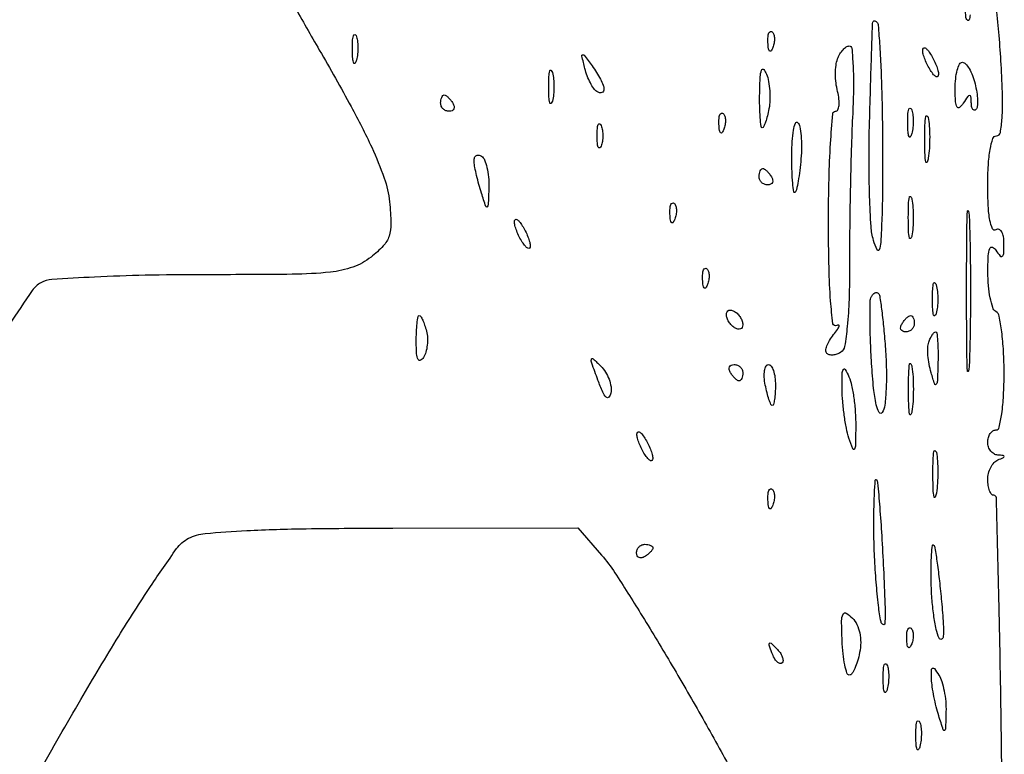
# Model space of a CAD drawing. Extents: x 0 to 176, y 0 to 354.
# Drawn here: x 145 to 176, y 209 to 232 of the extents above; entities that cross this region are included whole.
import ezdxf

# ---------------------------------------------------------------- set-up
doc = ezdxf.new("R2010")
doc.units = 0
doc.header["$MEASUREMENT"] = 0

msp = doc.modelspace()

# ---------------------------------------------------------------- linework, layer by layer
for points in [[(175.945842, 163.667347, 0.000012), (175.879062, 187.841601, 0.413398)], [(174.974681, 236.176786, 0.000171), (174.974827, 233.066731, 0.007867)], [(174.96669, 231.850426, -0.045812), (174.931178, 231.697311, -0.558286), (174.883367, 231.685966, -0.191571), (174.829545, 231.810878, -0.000321), (174.763272, 234.207684, -0.002359)], [(153.932494, 232.149241, 0.004263), (154.722408, 230.759, -0.006057), (155.713732, 228.999615, -0.01696), (156.350855, 227.736227, -0.023904), (156.739127, 226.779053, -0.058216), (156.905988, 226.037274, -0.019226), (156.951037, 225.360988, -0.08812), (156.893362, 224.973389, -0.108689), (156.711917, 224.670716, -0.036946), (156.331144, 224.322774, -0.082114), (155.767869, 224.013108, -0.05874), (155.065078, 223.854878, -0.023616), (153.882713, 223.787546, -0.002416), (151.079048, 223.774, 0.005078), (149.300344, 223.755935, 0.007298), (147.725985, 223.700955, 0.004224), (146.405776, 223.624361, 0.106651), (146.05997, 223.525336, 0.120043), (145.794956, 223.288008, 0.004965), (145.079249, 222.222732, 0.008374)], [(175.982021, 205.231954, 0.001528), (175.934963, 209.712164, 0.002547), (175.864603, 213.48376, 0.000262), (175.783147, 216.839215, 0.4069), (175.7045, 216.915954, -0.229929), (175.631524, 216.951407, -0.073532), (175.569959, 217.058994, -0.056037), (175.52792, 217.216392, -0.037278), (175.514, 217.402833, -0.060204), (175.53765, 217.598535, -0.059088), (175.607266, 217.784293, -0.064373), (175.710007, 217.932815, -0.113869), (175.8315, 218.017781, 0.009076), (175.999091, 218.088969, 0.295955), (176.022, 218.124282, 0.382689), (175.997461, 218.151648, 0.011437), (175.8315, 218.165947, -0.116386), (175.710347, 218.202736, -0.093931), (175.607266, 218.292028, -0.086824), (175.537973, 218.419953, -0.080979), (175.514, 218.567, -0.064853), (175.532972, 218.712658, -0.082425), (175.588613, 218.836081, -0.098894), (175.671136, 218.918646, -0.148195), (175.768, 218.948, 0.349864), (175.87084, 219.029997, 0.020376), (175.949351, 219.452252, 0.023048), (176.004338, 220.017345, 0.012729), (176.022, 220.71101, 0.013438), (176.003538, 221.397857, 0.019448), (175.947387, 222.002248, 0.015512), (175.867961, 222.486566, 0.208873), (175.768, 222.631, -0.176115), (175.669594, 222.755577, -0.029495), (175.589755, 223.054567, -0.0292), (175.534987, 223.433383, -0.022217), (175.517889, 223.85249, -0.009987), (175.529872, 224.359583, -0.076948), (175.576283, 224.591882, -0.427292), (175.658235, 224.627733, -0.151603), (175.768, 224.536, 0.025105), (175.899094, 224.353891, 0.418214), (175.966165, 224.34686, 0.210879), (176.00908, 224.431901, 0.011265), (176.018111, 224.74149, 0.040942), (176.001814, 224.957774, 0.092833), (175.946982, 225.111712, 0.175006), (175.864423, 225.180826, 0.229941), (175.768, 225.171, -0.455789), (175.661469, 225.204157, -0.058059), (175.581503, 225.464741, -0.033287), (175.529562, 225.913567, -0.012167), (175.514, 226.55301, -0.01423), (175.531911, 227.18222, -0.029573), (175.588739, 227.669721, -0.033928), (175.672914, 228.009271, -0.325839), (175.786384, 228.092, 0.36427), (175.905193, 228.191799, 0.027232), (175.959227, 228.643628, 0.022865), (175.97206, 229.324279, 0.00774), (175.930101, 230.3145, 0.005734), (175.868133, 231.207318, 0.006728), (175.78831, 232.052019, 0.005989)], [(145.992704, 208.282414, -0.00414), (147.302987, 210.566, -0.005127), (148.482205, 212.535679, -0.009894), (149.473063, 214.083283, -0.007705), (150.284836, 215.257989, -0.118264), (150.654078, 215.578756, -0.098106), (151.170531, 215.729638, -0.009684), (152.467414, 215.819638, -0.009217), (154.313827, 215.87779, -0.0031), (157.009188, 215.896256), (162.761375, 215.9), (163.50423, 215.053935, -0.036849), (163.917453, 214.506819, -0.004556), (164.716988, 213.243063, -0.005361), (165.638262, 211.720886, -0.00441), (166.589608, 210.077355, -0.004543), (167.49751, 208.442028, -0.006133)]]:
    msp.add_lwpolyline(points, format="xyb")
for points in [[(172.063286, 231.626833, -0.178588), (172.106962, 231.531437, -0.002434), (172.153274, 230.880576, -0.006523), (172.193778, 230.118834, -0.004201), (172.221782, 229.235, -0.003212), (172.238254, 228.25742, -0.002614), (172.243696, 227.210144, -0.002641), (172.23857, 226.245469, -0.00689), (172.221664, 225.552, -0.00369), (172.186387, 224.777817, -0.074973), (172.139271, 224.548431, -0.67308), (172.071379, 224.546143, -0.03172), (171.960988, 224.842831, -0.057608), (171.884291, 225.269892, -0.007259), (171.839117, 226.208443, -0.00845), (171.820432, 227.328613, -0.006924), (171.837277, 228.525831, -0.000486), (171.870675, 229.681598, -0.000769), (171.901792, 230.672258, -0.000164), (171.93078, 231.543314, -0.034979), (171.939457, 231.626833, -0.146206), (171.955166, 231.65824, -0.207044), (171.983481, 231.67049, -0.138082), (172.021589, 231.659761, -0.059855)], [(155.868608, 231.208334, -0.06278), (155.908859, 231.056456, -0.030339), (155.923555, 230.855522, -0.029507), (155.913555, 230.641305, -0.037336), (155.87802, 230.446334, -0.087174), (155.833232, 230.348373, -0.597527), (155.792559, 230.352829, -0.080377), (155.761831, 230.487675, -0.012823), (155.751517, 230.759, -0.014395), (155.756027, 231.033349, -0.052471), (155.78203, 231.205317, -0.333666), (155.823191, 231.238046, -0.31318)], [(168.809458, 231.325208, -0.126455), (168.858541, 231.242167, -0.060344), (168.87865, 231.118899, -0.05415), (168.869144, 230.97728, -0.051402), (168.829511, 230.838375, -0.054073), (168.773237, 230.732539, -0.470617), (168.726946, 230.728159, -0.168741), (168.69105, 230.802267, -0.018894), (168.676053, 230.991833, -0.028489), (168.678846, 231.168663, -0.077125), (168.706969, 231.290581, -0.208169), (168.753869, 231.336947, -0.296942)], [(171.205784, 230.886, -0.38856), (171.285627, 230.812919, -0.00942), (171.32341, 230.270447, -0.015611), (171.336588, 229.593984, -0.009356), (171.312113, 228.7905, 0.004722), (171.2729, 227.803811, 0.002346), (171.240874, 226.552336, 0.002328), (171.219805, 225.254888, 0.003416), (171.214386, 224.113834, -0.008047), (171.198932, 223.010809, -0.017555), (171.14382, 222.166882, -0.015793), (171.061056, 221.543063, -0.216735), (170.936984, 221.3579, -0.057173), (170.817956, 221.301958, -0.064809), (170.694295, 221.277444, -0.074596), (170.584914, 221.286506, -0.139348), (170.507906, 221.329427, -0.223054), (170.476562, 221.416243, -0.062524), (170.508482, 221.560793, -0.050203), (170.590564, 221.734, -0.034714), (170.715305, 221.911619, 0.015697), (170.836713, 222.071233, 0.070654), (170.89049, 222.175083, 0.461476), (170.872026, 222.206741, 0.180621), (170.815, 222.196407, -0.53932), (170.700024, 222.252307, -0.012783), (170.626419, 222.961073, -0.014361), (170.575993, 223.985306, -0.005118), (170.561, 225.449831, -0.006004), (170.576676, 226.755239, -0.009986), (170.625048, 227.854228, -0.003951), (170.691196, 228.77315, -0.39128), (170.779036, 228.854181, 0.292994), (170.850832, 228.90012, 0.082247), (170.887695, 229.034656, 0.055515), (170.886186, 229.233147, 0.031857), (170.842762, 229.468816, -0.033755), (170.795004, 229.733643, -0.027653), (170.779004, 230.020878, -0.028497), (170.794118, 230.287514, -0.063286), (170.842402, 230.484816, -0.042434), (170.916784, 230.638319, -0.050031), (171.012649, 230.768152, -0.057394), (171.114467, 230.857478, -0.152535)], [(173.736, 230.632, -0.026766), (173.830244, 230.467482, -0.024204), (173.909894, 230.288306, -0.024967), (173.965405, 230.120784, -0.067616), (173.982221, 229.997, -0.190341), (173.958918, 229.938003, -0.335455), (173.909894, 229.929531, -0.102785), (173.831087, 229.993397, -0.027796), (173.736, 230.124, -0.026766), (173.641756, 230.288518, -0.024204), (173.562106, 230.467694, -0.024967), (173.506595, 230.635216, -0.067616), (173.489779, 230.759, -0.190341), (173.513082, 230.817997, -0.335455), (173.562106, 230.826469, -0.102785), (173.640913, 230.762603, -0.027796)], [(163.207633, 230.265953, -0.019496), (163.348641, 230.061019, -0.021776), (163.467792, 229.852983, -0.02173), (163.553099, 229.668508, -0.097731), (163.576, 229.552463, -0.119991), (163.558254, 229.479579, -0.187042), (163.510394, 229.437322, -0.152568), (163.438075, 229.433652, -0.07551), (163.352659, 229.470051, -0.104665), (163.256901, 229.561457, -0.030882), (163.152324, 229.736577, -0.029525), (163.056249, 229.953134, -0.027919), (162.984293, 230.183542, -0.00288), (162.888906, 230.571448, -0.38002), (162.910223, 230.61132, -0.329262), (162.957098, 230.597706, -0.002577)], [(174.724464, 230.378, -0.213803), (174.822878, 230.333902, -0.04856), (174.933431, 230.182665, -0.041994), (175.037351, 229.967666, -0.030109), (175.117826, 229.713028, -0.022915), (175.171531, 229.448204, -0.030019), (175.19476, 229.202455, -0.030633), (175.189366, 229.002939, -0.176068), (175.145362, 228.908695, -0.214748), (175.092599, 228.888695, -0.2378), (175.045795, 228.915972, -0.104174), (175.013204, 229.00035, -0.037565), (175.002111, 229.129167, 0.021532), (174.992157, 229.313767, 0.410559), (174.95188, 229.34733, 0.221176), (174.889885, 229.311853, 0.010487), (174.752, 229.108, -0.07201), (174.634568, 228.973432, -0.473162), (174.557986, 228.986923, -0.116665), (174.512639, 229.144477, -0.010814), (174.501889, 229.5525, -0.025934), (174.516814, 229.868831, -0.041114), (174.565666, 230.135509, -0.049862), (174.637284, 230.324059, -0.284351)], [(161.973089, 230.0605, -0.039571), (162.009209, 229.857994, -0.024357), (162.021005, 229.616, -0.024357), (162.009209, 229.374006, -0.039571), (161.973089, 229.1715, -0.161593), (161.930337, 229.105678, -0.542911), (161.891051, 229.118716, -0.052887), (161.863967, 229.297996, -0.011065), (161.856929, 229.616, -0.011065), (161.863967, 229.934004, -0.052887), (161.891051, 230.113284, -0.542911), (161.930337, 230.126322, -0.161593)], [(168.629828, 230.014455, -0.048033), (168.695411, 229.784041, -0.026946), (168.732442, 229.495003, -0.026662), (168.738488, 229.196298, -0.038972), (168.709365, 228.934955, -0.014963), (168.659171, 228.709231, -0.02344), (168.601243, 228.519006, -0.019837), (168.543078, 228.374281, -0.295417), (168.499389, 228.346, -0.383981), (168.461047, 228.380538, -0.007691), (168.435852, 228.663103, -0.014062), (168.420011, 229.01159, -0.00846), (168.419852, 229.4255, -0.008186), (168.436228, 229.922925, -0.07343), (168.478607, 230.136505, -0.561998), (168.544354, 230.150128, -0.094732)], [(158.60801, 229.362, -0.151918), (158.661534, 229.345353, -0.038439), (158.73323, 229.287387, -0.035638), (158.808676, 229.205225, -0.029505), (158.877, 229.108, -0.082592), (158.916754, 229.010947, -0.161196), (158.908852, 228.928613, -0.182303), (158.855146, 228.873885, -0.108972), (158.76499, 228.854, -0.093332), (158.66231, 228.873335, -0.09642), (158.575016, 228.928613, -0.099167), (158.51659, 229.011085, -0.105053), (158.496, 229.108, -0.042167), (158.504216, 229.205244, -0.061769), (158.528903, 229.287387, -0.081139), (158.565177, 229.343087, -0.210953)], [(167.285458, 228.785208, -0.126455), (167.334541, 228.702167, -0.060344), (167.35465, 228.578899, -0.05415), (167.345144, 228.43728, -0.051402), (167.305511, 228.298375, -0.054073), (167.249237, 228.192539, -0.470617), (167.202946, 228.188159, -0.168741), (167.16705, 228.262267, -0.018894), (167.152053, 228.451833, -0.028489), (167.154846, 228.628663, -0.077125), (167.182969, 228.750581, -0.208169), (167.229869, 228.796947, -0.296942)], [(173.140608, 228.922334, -0.06278), (173.180859, 228.770456, -0.030339), (173.195555, 228.569522, -0.029507), (173.185555, 228.355305, -0.037336), (173.15002, 228.160334, -0.087174), (173.105232, 228.062373, -0.597527), (173.064559, 228.066829, -0.080377), (173.033831, 228.201675, -0.012823), (173.023517, 228.473, -0.014395), (173.028027, 228.747349, -0.052471), (173.05403, 228.919317, -0.333666), (173.095191, 228.952046, -0.31318)], [(169.600957, 228.50171, -0.150542), (169.667493, 228.375928, -0.023972), (169.70678, 228.096701, -0.024718), (169.721379, 227.752768, -0.019404), (169.704287, 227.379876, -0.009267), (169.666261, 227.012516, -0.012924), (169.617697, 226.685706, -0.009333), (169.565597, 226.417749, -0.141617), (169.521329, 226.335167, -0.621628), (169.480578, 226.348444, -0.012909), (169.448353, 226.621049, -0.015052), (169.425336, 226.993339, -0.007911), (169.418, 227.457, -0.014028), (169.43087, 227.915631, -0.029323), (169.471744, 228.270296, -0.046346), (169.530641, 228.486473, -0.545515)], [(173.660799, 228.666992, -0.031163), (173.695354, 228.399217, -0.015827), (173.707034, 228.059627, -0.015659), (173.696958, 227.707238, -0.022548), (173.664266, 227.396992, -0.075924), (173.624592, 227.269478, -0.720633), (173.588278, 227.274273, -0.040183), (173.562081, 227.510777, -0.006817), (173.554648, 227.965, -0.00738), (173.560139, 228.421458, -0.030832), (173.584399, 228.695085, -0.49082), (173.621493, 228.715745, -0.248898)], [(163.490219, 228.4095, -0.057986), (163.529928, 228.264718, -0.037979), (163.543066, 228.092, -0.037979), (163.529928, 227.919282, -0.057986), (163.490219, 227.7745, -0.174857), (163.44265, 227.721317, -0.447206), (163.399739, 227.736797, -0.078554), (163.370029, 227.865574, -0.017491), (163.362105, 228.092, -0.017491), (163.370029, 228.318426, -0.078554), (163.399739, 228.447203, -0.447206), (163.44265, 228.462683, -0.174857)], [(159.766, 227.457, -0.158264), (159.862392, 227.343322, -0.039338), (159.93795, 227.108045, -0.03629), (159.985704, 226.8113, -0.029568), (159.994681, 226.48951, -0.001883), (159.975619, 225.944997, -0.222947), (159.944102, 225.884084, -0.514827), (159.902806, 225.89669, -0.003427), (159.766, 226.314, -0.010166), (159.68629, 226.581502, -0.009292), (159.614938, 226.860138, -0.009338), (159.560496, 227.111333, -0.029697), (159.537319, 227.28149, -0.07794), (159.546526, 227.396971, -0.171932), (159.59405, 227.470199, -0.199255), (159.671222, 227.49083, -0.105755)], [(168.51401, 227.076, -0.151918), (168.567534, 227.059353, -0.038439), (168.63923, 227.001387, -0.035638), (168.714676, 226.919225, -0.029505), (168.783, 226.822, -0.082592), (168.822754, 226.724947, -0.161196), (168.814852, 226.642613, -0.182303), (168.761146, 226.587885, -0.108972), (168.67099, 226.568, -0.093332), (168.56831, 226.587335, -0.09642), (168.481016, 226.642613, -0.099167), (168.42259, 226.725085, -0.105053), (168.402, 226.822, -0.042167), (168.410216, 226.919244, -0.061769), (168.434903, 227.001387, -0.081139), (168.471177, 227.057087, -0.210953)], [(173.153256, 226.1235, -0.029693), (173.187525, 225.863224, -0.017887), (173.198662, 225.552, -0.017887), (173.187525, 225.240776, -0.029693), (173.153256, 224.9805, -0.142433), (173.112934, 224.901754, -0.611425), (173.075515, 224.912634, -0.039503), (173.049802, 225.142682, -0.008087), (173.04318, 225.552, -0.008087), (173.049802, 225.961318, -0.039503), (173.075515, 226.191366, -0.611425), (173.112934, 226.202246, -0.142433)], [(165.761458, 225.991208, -0.126455), (165.810541, 225.908167, -0.060344), (165.83065, 225.784899, -0.05415), (165.821144, 225.64328, -0.051402), (165.781511, 225.504375, -0.054073), (165.725237, 225.398539, -0.470617), (165.678946, 225.394159, -0.168741), (165.64305, 225.468267, -0.018894), (165.628053, 225.657833, -0.028489), (165.630846, 225.834663, -0.077125), (165.658969, 225.956581, -0.208169), (165.705869, 226.002947, -0.296942)], [(174.94112, 225.4885, -0.005996), (174.967513, 224.476735, -0.003522), (174.976042, 223.266, -0.003522), (174.967513, 222.055265, -0.005996), (174.94112, 221.0435, -0.038501), (174.910366, 220.777339, -0.891106), (174.881331, 220.779578, -0.007935), (174.861511, 221.672103, -0.001583), (174.856463, 223.266, -0.001583), (174.861511, 224.859897, -0.007935), (174.881331, 225.752422, -0.891106), (174.910366, 225.754661, -0.038501)], [(161.036, 225.298, -0.026766), (161.130244, 225.133482, -0.024204), (161.209894, 224.954306, -0.024967), (161.265405, 224.786784, -0.067616), (161.282221, 224.663, -0.190341), (161.258918, 224.604003, -0.335455), (161.209894, 224.595531, -0.102785), (161.131087, 224.659397, -0.027796), (161.036, 224.79, -0.026766), (160.941756, 224.954518, -0.024204), (160.862106, 225.133694, -0.024967), (160.806595, 225.301216, -0.067616), (160.789779, 225.425, -0.190341), (160.813082, 225.483997, -0.335455), (160.862106, 225.492469, -0.102785), (160.940913, 225.428603, -0.027796)], [(166.777458, 223.959208, -0.126455), (166.826541, 223.876167, -0.060344), (166.84665, 223.752899, -0.05415), (166.837144, 223.61128, -0.051402), (166.797511, 223.472375, -0.054073), (166.741237, 223.366539, -0.470617), (166.694946, 223.362159, -0.168741), (166.65905, 223.436267, -0.018894), (166.644053, 223.625833, -0.028489), (166.646846, 223.802663, -0.077125), (166.674969, 223.924581, -0.208169), (166.721869, 223.970947, -0.296942)], [(173.911089, 223.4565, -0.039571), (173.947209, 223.253994, -0.024357), (173.959005, 223.012, -0.024357), (173.947209, 222.770006, -0.039571), (173.911089, 222.5675, -0.161593), (173.868337, 222.501678, -0.542911), (173.829051, 222.514716, -0.052887), (173.801967, 222.693996, -0.011065), (173.794929, 223.012, -0.011065), (173.801967, 223.330004, -0.052887), (173.829051, 223.509284, -0.542911), (173.868337, 223.522322, -0.161593)], [(172.109637, 223.19903, -0.162245), (172.153503, 223.111312, -0.003809), (172.216035, 222.648864, -0.008028), (172.27708, 222.099826, -0.005314), (172.330338, 221.467631, -0.013545), (172.360464, 220.817855, -0.016923), (172.351647, 220.214089, -0.015245), (172.312149, 219.714719, -0.112236), (172.234462, 219.490077, -0.56807), (172.136926, 219.491923, -0.076026), (172.04481, 219.731619, -0.029037), (171.963928, 220.242269, -0.009114), (171.901429, 221.014077, -0.006204), (171.864685, 221.745933, -0.008851), (171.851639, 222.39634, -0.005462), (171.856298, 222.939866, -0.11979), (171.896538, 223.092399, -0.057394), (171.946949, 223.164365, -0.095573), (172.005472, 223.209274, -0.134327), (172.062304, 223.220611, -0.180741)], [(167.64, 222.631, -0.064269), (167.737162, 222.552118, -0.051777), (167.819388, 222.44552, -0.053414), (167.875323, 222.328787, -0.085235), (167.894, 222.220019, -0.117858), (167.873873, 222.13582, -0.186277), (167.819388, 222.086745, -0.154201), (167.737125, 222.081896, -0.076764), (167.64, 222.123, -0.064269), (167.542838, 222.201882, -0.051777), (167.460613, 222.30848, -0.053414), (167.404677, 222.425213, -0.085235), (167.386, 222.533981, -0.117858), (167.406127, 222.61818, -0.186277), (167.460613, 222.667255, -0.154201), (167.542875, 222.672104, -0.076764)], [(157.831376, 222.504, -0.26472), (157.876115, 222.478528, -0.025225), (157.93701, 222.363034, -0.026954), (157.999094, 222.207996, -0.017805), (158.054243, 222.024117, -0.052229), (158.086151, 221.815002, -0.039976), (158.078547, 221.583675, -0.041012), (158.035579, 221.365832, -0.072131), (157.960757, 221.198617, -0.13804), (157.86696, 221.114389, -0.420841), (157.794485, 221.139972, -0.09353), (157.749951, 221.315652, -0.014259), (157.737889, 221.6785, -0.011072), (157.743407, 221.994999, -0.0183), (157.763747, 222.261509, -0.012678), (157.792918, 222.471366, -0.367104)], [(173.11599, 222.504, -0.210953), (173.158823, 222.485087, -0.081139), (173.195097, 222.429388, -0.061769), (173.219784, 222.347244, -0.042167), (173.228, 222.25, -0.105053), (173.20741, 222.153085, -0.099167), (173.148984, 222.070613, -0.09642), (173.06169, 222.015335, -0.093332), (172.95901, 221.996, -0.108972), (172.868854, 222.015885, -0.182303), (172.815148, 222.070613, -0.161196), (172.807246, 222.152947, -0.082592), (172.847, 222.25, -0.029505), (172.915324, 222.347225, -0.035638), (172.99077, 222.429388, -0.038439), (173.062466, 222.487353, -0.151918)], [(173.890175, 221.996, -0.379758), (173.928978, 221.961562, -0.010248), (173.953239, 221.716203, -0.016333), (173.967209, 221.408709, -0.009828), (173.964681, 221.0435, -0.002876), (173.946283, 220.474569, -0.138204), (173.911434, 220.366797, -0.624553), (173.863602, 220.373204, -0.009003), (173.753284, 220.726, -0.026422), (173.69028, 220.992414, -0.025338), (173.654641, 221.267734, -0.026205), (173.648335, 221.513386, -0.077956), (173.678778, 221.6785, -0.026195), (173.728801, 221.800088, -0.036198), (173.7869, 221.902734, -0.039484), (173.844512, 221.976003, -0.209363)], [(163.475846, 220.935011, -0.058019), (163.623486, 220.748461, -0.048746), (163.734619, 220.521978, -0.050906), (163.795149, 220.291686, -0.088659), (163.790906, 220.094809, -0.129661), (163.729353, 219.969404, -0.435233), (163.648065, 219.966508, -0.093508), (163.538337, 220.127268, -0.013424), (163.38794, 220.497775, -0.003269), (163.194791, 221.023291, -0.136866), (163.186028, 221.142077, -0.580689), (163.238917, 221.159615, -0.013349)], [(167.62501, 220.98, -0.093332), (167.72769, 220.960665, -0.09642), (167.814984, 220.905388, -0.099167), (167.87341, 220.822915, -0.105053), (167.894, 220.726, -0.042167), (167.885784, 220.628756, -0.061769), (167.861097, 220.546613, -0.081139), (167.824823, 220.490913, -0.210953), (167.78199, 220.472, -0.151918), (167.728466, 220.488647, -0.038439), (167.65677, 220.546613, -0.035638), (167.581324, 220.628775, -0.029505), (167.513, 220.726, -0.082592), (167.473246, 220.823053, -0.161196), (167.481148, 220.905388, -0.182303), (167.534854, 220.960115, -0.108972)], [(168.691223, 220.98, -0.249889), (168.775231, 220.935218, -0.064968), (168.845734, 220.793469, -0.050289), (168.894068, 220.588244, -0.032714), (168.91, 220.345, -0.014412), (168.902982, 220.101562, -0.023639), (168.881392, 219.896531, -0.020244), (168.850907, 219.740267, -0.347462), (168.812611, 219.71, -0.300822), (168.768684, 219.739057, -0.017542), (168.708172, 219.896531, -0.021857), (168.647398, 220.101617, -0.013875), (168.593833, 220.345, -0.031701), (168.563127, 220.588377, -0.053628), (168.572369, 220.793469, -0.076393), (168.616374, 220.933405, -0.285831)], [(171.196, 220.599, -0.049742), (171.279595, 220.334811, -0.017398), (171.347978, 219.941775, -0.017079), (171.393652, 219.501245, -0.019129), (171.406829, 219.075, -0.003143), (171.398712, 218.479687, -0.121974), (171.364531, 218.352562, -0.640579), (171.313004, 218.356385, -0.011837), (171.196, 218.694, -0.029329), (171.11736, 219.000325, -0.013798), (171.050182, 219.403613, -0.01362), (171.002859, 219.831192, -0.01865), (170.985171, 220.218, -0.00565), (170.98656, 220.696637, -0.123425), (171.022296, 220.831074, -0.588304), (171.081697, 220.831183, -0.02581)], [(173.155929, 220.9165, -0.023547), (173.188889, 220.598437, -0.014044), (173.199577, 220.218, -0.014044), (173.188889, 219.837563, -0.023547), (173.155929, 219.5195, -0.124239), (173.117275, 219.427448, -0.664672), (173.081198, 219.436553, -0.03126), (173.056458, 219.717463, -0.006336), (173.050115, 220.218, -0.006336), (173.056458, 220.718537, -0.03126), (173.081198, 220.999447, -0.664672), (173.117275, 221.008552, -0.124239)], [(164.846, 218.694, -0.026766), (164.940244, 218.529482, -0.024204), (165.019894, 218.350306, -0.024967), (165.075405, 218.182784, -0.067616), (165.092221, 218.059, -0.190341), (165.068918, 218.000003, -0.335455), (165.019894, 217.991531, -0.102785), (164.941087, 218.055397, -0.027796), (164.846, 218.186, -0.026766), (164.751756, 218.350518, -0.024204), (164.672106, 218.529694, -0.024967), (164.616595, 218.697216, -0.067616), (164.599779, 218.821, -0.190341), (164.623082, 218.879997, -0.335455), (164.672106, 218.888469, -0.102785), (164.750913, 218.824603, -0.027796)], [(173.914799, 218.252992, -0.031163), (173.949354, 217.985217, -0.015827), (173.961034, 217.645627, -0.015659), (173.950958, 217.293238, -0.022548), (173.918266, 216.982992, -0.075924), (173.878592, 216.855478, -0.720633), (173.842278, 216.860273, -0.040183), (173.816081, 217.096777, -0.006817), (173.808648, 217.551, -0.00738), (173.814139, 218.007458, -0.030832), (173.838399, 218.281085, -0.49082), (173.875493, 218.301745, -0.248898)], [(172.049803, 217.402833, -0.158578), (172.089436, 217.309092, -0.001452), (172.152684, 216.544657, -0.004751), (172.214848, 215.659918, -0.00303), (172.271122, 214.63, -0.003695), (172.316599, 213.525025, -0.020115), (172.312718, 212.92615, -0.544374), (172.258308, 212.894484, -0.228914), (172.193957, 212.979, -0.022056), (172.113376, 213.489413, -0.008207), (172.043689, 214.21262, -0.008114), (171.993385, 215.004737, -0.009716), (171.972638, 215.751833, -0.00486), (171.973563, 216.418379, -0.008899), (171.989267, 216.961508, -0.004899), (172.01354, 217.39065, -0.669833)], [(168.809458, 217.101208, -0.126455), (168.858541, 217.018167, -0.060344), (168.87865, 216.894899, -0.05415), (168.869144, 216.75328, -0.051402), (168.829511, 216.614375, -0.054073), (168.773237, 216.508539, -0.470617), (168.726946, 216.504159, -0.168741), (168.69105, 216.578267, -0.018894), (168.676053, 216.767833, -0.028489), (168.678846, 216.944663, -0.077125), (168.706969, 217.066581, -0.208169), (168.753869, 217.112947, -0.296942)], [(164.846, 215.392, -0.042167), (164.943244, 215.383784, -0.061769), (165.025387, 215.359097, -0.081139), (165.081087, 215.322823, -0.210953), (165.1, 215.27999, -0.151918), (165.083353, 215.226466, -0.038439), (165.025387, 215.15477, -0.035638), (164.943225, 215.079324, -0.029505), (164.846, 215.011, -0.082592), (164.748947, 214.971246, -0.161196), (164.666613, 214.979148, -0.182303), (164.611885, 215.032854, -0.108972), (164.592, 215.12301, -0.093332), (164.611335, 215.22569, -0.09642), (164.666613, 215.312984, -0.099167), (164.749085, 215.37141, -0.105053)], [(173.829336, 215.370833, -0.143559), (173.871112, 215.281533, -0.003258), (173.940228, 214.811107, -0.007045), (174.010341, 214.25436, -0.004679), (174.075773, 213.614, -0.006903), (174.130524, 212.919415, -0.032712), (174.130307, 212.520543, -0.283503), (174.074362, 212.441923, -0.407496), (174.000289, 212.471, -0.055349), (173.910827, 212.748141, -0.015574), (173.833607, 213.19662, -0.015501), (173.777489, 213.712458, -0.015769), (173.753852, 214.227833, -0.006907), (173.753626, 214.699627, -0.013153), (173.768662, 215.078733, -0.010648), (173.793207, 215.359376, -0.651717)], [(171.304383, 213.097245, -0.082144), (171.444643, 212.896104, -0.059608), (171.53221, 212.637021, -0.054379), (171.561478, 212.339955, -0.046292), (171.529089, 212.0265, -0.023662), (171.46281, 211.758907, -0.035197), (171.377724, 211.533184, -0.038334), (171.287347, 211.370649, -0.251801), (171.208029, 211.328, -0.328384), (171.134263, 211.382303, -0.0237), (171.066637, 211.642531, -0.025913), (171.012594, 211.988301, -0.016017), (170.983322, 212.398745, -0.007105), (170.967961, 213.014193, -0.110847), (171.011643, 213.219083, -0.448198), (171.112338, 213.249928, -0.063205)], [(173.127458, 212.783208, -0.126455), (173.176541, 212.700167, -0.060344), (173.19665, 212.576899, -0.05415), (173.187144, 212.43528, -0.051402), (173.147511, 212.296375, -0.054073), (173.091237, 212.190539, -0.470617), (173.044946, 212.186159, -0.168741), (173.00905, 212.260267, -0.018894), (172.994053, 212.449833, -0.028489), (172.996846, 212.626663, -0.077125), (173.024969, 212.748581, -0.208169), (173.071869, 212.794947, -0.296942)], [(168.941518, 212.157733, -0.043285), (169.051907, 212.02737, -0.063152), (169.122654, 211.894721, -0.082976), (169.145687, 211.780067, -0.20742), (169.114945, 211.702279, -0.278911), (169.046826, 211.685508, -0.120343), (168.963581, 211.735648, -0.070189), (168.876034, 211.851054, -0.036269), (168.79933, 212.015545, -0.008399), (168.711425, 212.258601, -0.286372), (168.724663, 212.31576, -0.400052), (168.773742, 212.316953, -0.011214)], [(172.378608, 211.650334, -0.06278), (172.418859, 211.498456, -0.030339), (172.433555, 211.297522, -0.029507), (172.423555, 211.083305, -0.037336), (172.38802, 210.888334, -0.087174), (172.343232, 210.790373, -0.597527), (172.302559, 210.794829, -0.080377), (172.271831, 210.929675, -0.012823), (172.261517, 211.201, -0.014395), (172.266027, 211.475349, -0.052471), (172.29203, 211.647317, -0.333666), (172.333191, 211.680046, -0.31318)], [(173.99, 211.328, -0.068087), (174.083213, 211.128853, -0.026911), (174.157599, 210.835081, -0.026029), (174.204881, 210.504692, -0.029562), (174.214792, 210.185, -0.001576), (174.198243, 209.655896, -0.261239), (174.169253, 209.60813, -0.472504), (174.13171, 209.622629, -0.002371), (173.99, 210.058, -0.016826), (173.91054, 210.338243, -0.012113), (173.84008, 210.655694, -0.012256), (173.787729, 210.96126, -0.025758), (173.765208, 211.201, -0.010167), (173.759166, 211.477774, -0.270853), (173.794918, 211.539141, -0.380202), (173.853371, 211.526537, -0.014509)], [(173.394608, 209.872334, -0.06278), (173.434859, 209.720456, -0.030339), (173.449555, 209.519522, -0.029507), (173.439555, 209.305305, -0.037336), (173.40402, 209.110334, -0.087174), (173.359232, 209.012373, -0.597527), (173.318559, 209.016829, -0.080377), (173.287831, 209.151675, -0.012823), (173.277517, 209.423, -0.014395), (173.282027, 209.697349, -0.052471), (173.30803, 209.869317, -0.333666), (173.349191, 209.902046, -0.31318)]]:
    msp.add_lwpolyline(points, format="xyb", close=True)

doc.saveas('drawing.dxf')
